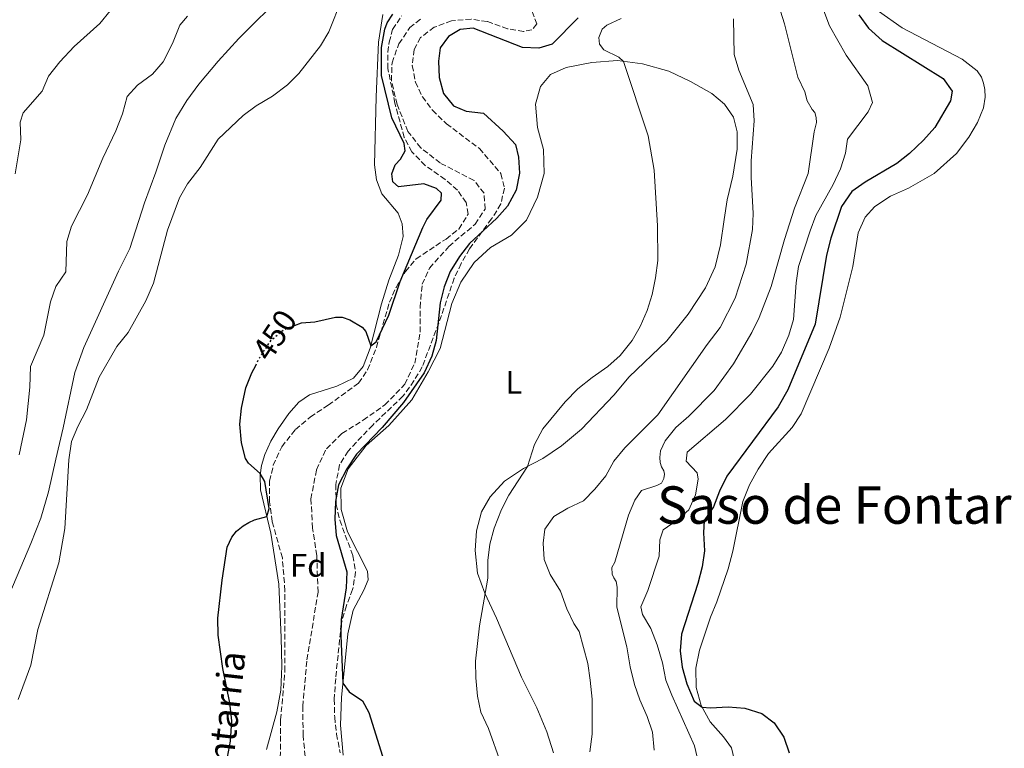
# Model space of a CAD drawing. Units: metres. Extents: x 641703 to 645166, y 4722943 to 4725326.
# Drawn here: x 642290 to 642592, y 4724434 to 4724658 of the extents above; entities that cross this region are included whole.
import ezdxf
from ezdxf.enums import TextEntityAlignment as Align

# ---------------------------------------------------------------- set-up
doc = ezdxf.new("R2010")
doc.units = ezdxf.units.M
doc.header["$MEASUREMENT"] = 0
doc.linetypes.add('DGN Style 3', pattern=[2.435891, 1.739922, -0.695969])
doc.linetypes.add('DGN Style 5', pattern=[1.217945, 0.521977, -0.695969])
for name, color, linetype, lineweight in [('Barranco lineal', 142, 'DGN Style 3', 13), ('Cota de curva de nivel directora', 7, 'Continuous', 0), ('Curva de nivel directora', 30, 'Continuous', 30), ('Curva de nivel directora no vista', 30, 'DGN Style 5', 30), ('Curva de nivel intermedia', 30, 'Continuous', 0), ('Etiqueta de uso rústico', 92, 'Continuous', 0), ('Etiqueta de zona arbolada', 92, 'Continuous', 0), ('Línea de cambio de uso (parcela vista)', 92, 'Continuous', 0), ('Texto de arroyo-regatas y barrancos', 142, 'Continuous', 0), ('Texto de Área (paraje) menor', 7, 'Continuous', 0), ('Zona arbolada', 92, 'DGN Style 3', 0)]:
    doc.layers.add(name, color=color, linetype=linetype, lineweight=lineweight)
doc.styles.add('Style-Arial', font='arial.ttf')

msp = doc.modelspace()

# ---------------------------------------------------------------- linework, layer by layer
at = {"layer": 'Barranco lineal', "color": 142, "linetype": 'DGN Style 3', "lineweight": 13}
msp.add_polyline3d([(642377.53, 4724429.35, 445.91), (642376.75, 4724438.17, 446), (642376.61, 4724447.17, 446.13), (642377.91, 4724461.52, 446.18), (642381.31, 4724482.28, 446.18), (642380.92, 4724493.55, 446.18), (642379.65, 4724502.01, 446.18), (642379.12, 4724510.97, 446.18), (642380.83, 4724519.97, 446.18), (642383.88, 4724526.43, 446.18), (642388.67, 4724531.15, 446.22), (642395.2, 4724535.19, 446.27), (642401.9, 4724539.9, 446.31), (642407.97, 4724546.24, 446.4), (642411.06, 4724552.71, 446.44), (642412.72, 4724562.27, 446.49), (642412.71, 4724569.89, 446.53), (642413.34, 4724577, 446.53), (642415.6, 4724582, 446.62), (642421.56, 4724588.65, 446.76), (642429.64, 4724595.48, 446.84), (642432.69, 4724600.13, 446.8), (642432.4, 4724604.99, 446.8), (642429.29, 4724608.91, 446.8), (642418.89, 4724614.31, 446.8), (642412.93, 4724618.97, 446.8), (642408.95, 4724624.02, 446.8), (642405.63, 4724632.33, 446.84), (642403.89, 4724639.57, 446.89), (642404.08, 4724645.14, 446.93), (642406.19, 4724650.99, 447.02), (642409.52, 4724655.94, 447.07), (642413.12, 4724658.76, 447.15)], dxfattribs=at)
at = {"layer": 'Curva de nivel directora', "color": 30, "linetype": 'Continuous', "lineweight": 30, "flags": 128}
for points, elevation in [([(642374.08, 4724564.34), (642376.24, 4724565.14), (642380.32, 4724565.41), (642386.68, 4724566.91), (642388.76, 4724566.86), (642391.06, 4724566.08), (642394.9, 4724563.83), (642396.04, 4724562.52), (642397.52, 4724558.08), (642399.18, 4724559.27), (642403.05, 4724567.52), (642406.53, 4724577.81), (642413.54, 4724594.49), (642414.82, 4724596.91), (642419.21, 4724602.86), (642419.33, 4724604.99), (642417.8, 4724606.44), (642413.85, 4724607.89), (642406.09, 4724606.97), (642404.33, 4724608.55), (642404.01, 4724610.96), (642405.08, 4724613.76), (642406.71, 4724615.52), (642408.07, 4724618.01), (642407.77, 4724620.31), (642404.03, 4724628.19), (642400.84, 4724641.23), (642400.8, 4724649.86), (642401.83, 4724655.46), (642402.58, 4724657.39), (642404.27, 4724660.07)], 450), ([(642461.34, 4724658.99), (642453.28, 4724650.86), (642449.2, 4724649.58), (642444.19, 4724649.82), (642429.03, 4724655.82), (642425.03, 4724655.42), (642421.45, 4724653.24), (642418.9, 4724649.71), (642418.32, 4724645.62), (642418.57, 4724640.63), (642419.92, 4724635.7), (642422.99, 4724631.92), (642426.83, 4724630.22), (642432.17, 4724629.65), (642438.29, 4724624.12), (642442, 4724620.02), (642443.02, 4724616.13), (642443.24, 4724611.13), (642442.3, 4724605.92), (642439.6, 4724601.08), (642436.27, 4724597.35), (642427.94, 4724589.5), (642424.81, 4724585.57), (642421.92, 4724580.93), (642420.16, 4724576.25), (642418.89, 4724571.34), (642417.65, 4724559.73), (642416.3, 4724554.92), (642413.96, 4724549.76), (642407.64, 4724540.62), (642401.02, 4724532.92), (642393.16, 4724524.72), (642390.13, 4724520.24), (642387.62, 4724515.29), (642386.72, 4724510.15), (642386.5, 4724504.72), (642386.86, 4724499.74), (642390.21, 4724488.58), (642389.94, 4724483.58), (642388.46, 4724473.9), (642388.28, 4724468.91), (642388.98, 4724454.29), (642390.87, 4724451.68), (642394.98, 4724448.83), (642396.98, 4724445.3), (642403.17, 4724425.29)], 450), ([(642547.67, 4724659.85), (642550.63, 4724655.82), (642554.79, 4724651.95), (642573.59, 4724640.34), (642576.4, 4724636.41), (642575.88, 4724633.43), (642571.08, 4724625.18), (642567.58, 4724621.32), (642563.26, 4724617.27), (642559.34, 4724614.17), (642549.64, 4724608.43), (642545.54, 4724605.58), (642542.33, 4724600.93), (642539.04, 4724591.21), (642537.73, 4724585.96), (642534.27, 4724564.75), (642525.85, 4724544.55), (642522.87, 4724539.34), (642507.07, 4724518.01), (642504.78, 4724513.33), (642503, 4724508.5), (642500.12, 4724504.29), (642499.83, 4724500.51), (642500.23, 4724495.05), (642499.46, 4724490.11), (642498.12, 4724484.99), (642493.11, 4724469.38), (642492.7, 4724464.23), (642493.35, 4724459.27), (642494.79, 4724454.05), (642497.04, 4724448.73), (642499.43, 4724446.95), (642502.07, 4724446.69), (642507.49, 4724447.06), (642512.57, 4724446.58), (642517.79, 4724444.99), (642521.65, 4724442.05), (642524.62, 4724437.65), (642526.19, 4724432.9)], 475), ([(642353.49, 4724431.51), (642354.38, 4724436.43), (642354.75, 4724442.71), (642354.22, 4724448.27), (642352.03, 4724458.82), (642350.54, 4724469.1), (642350.44, 4724474.26), (642351.78, 4724486.03), (642353.33, 4724496.15), (642354.8, 4724499.24), (642356.26, 4724501.07), (642358.29, 4724502.75), (642360.07, 4724503.75), (642361.74, 4724504.54), (642365.61, 4724505.52), (642366.24, 4724508.03), (642364.98, 4724516.35), (642363.54, 4724518.75), (642359.94, 4724521.94), (642358.99, 4724523.41), (642357.76, 4724528.26), (642357.27, 4724533.94), (642357.75, 4724538.91), (642359.15, 4724545.12), (642360.97, 4724549.77), (642362.14, 4724552.06)], 450)]:
    msp.add_lwpolyline(points, dxfattribs=dict(at, elevation=elevation))
at = {"layer": 'Curva de nivel directora no vista', "color": 30, "linetype": 'DGN Style 5', "lineweight": 30, "elevation": 450, "flags": 128}
msp.add_lwpolyline([(642362.14, 4724552.06), (642363.36, 4724554.45), (642366.88, 4724559.79), (642369.96, 4724562.45), (642371.54, 4724563.41), (642374.08, 4724564.34)], dxfattribs=at)
at = {"layer": 'Curva de nivel intermedia', "color": 30, "linetype": 'Continuous', "lineweight": 0, "flags": 128}
for points, elevation in [([(642519.48, 4724674.09), (642524.84, 4724657.09), (642528.87, 4724640.74), (642531.04, 4724636.23), (642531.79, 4724633.43), (642533.26, 4724630.77), (642534.13, 4724629.87), (642534.56, 4724628.33), (642534.6, 4724626.75), (642533.92, 4724623.85), (642532.07, 4724611.07), (642527.87, 4724600.44), (642524.76, 4724590.78), (642520.66, 4724576.27), (642516.96, 4724566.79), (642514.72, 4724562.13), (642509.06, 4724552.53), (642503.15, 4724544.37), (642495.41, 4724536.46), (642491.39, 4724532.93), (642488.14, 4724528.85), (642486.63, 4724525.8), (642486.41, 4724523.68), (642486.56, 4724522.16), (642486.93, 4724520.82), (642487.63, 4724519.66), (642487.89, 4724518.62), (642487.73, 4724517.27), (642486.94, 4724515.84), (642485.5, 4724515.07), (642480.84, 4724513.53), (642478.76, 4724510.57), (642476.84, 4724505.95), (642472.61, 4724491.48), (642471.69, 4724489.89), (642471.78, 4724487.85), (642472.27, 4724486.73), (642473.05, 4724485.62), (642473.33, 4724483.84), (642473.27, 4724477.7), (642476.3, 4724465.5), (642477.36, 4724459.31), (642478.69, 4724453.92), (642480.27, 4724449.18), (642482.53, 4724444), (642484.17, 4724439.28), (642484.7, 4724433.7)], 465), ([(642533.13, 4724671.25), (642538.59, 4724656.53), (642543.72, 4724647.52), (642550.48, 4724638.07), (642551.9, 4724632.89), (642550.53, 4724630), (642544.19, 4724621.66), (642543.57, 4724617.3), (642542.03, 4724612.55), (642539.81, 4724607.72), (642534.43, 4724598.14), (642532.7, 4724593.45), (642529.11, 4724582.43), (642528.34, 4724577.49), (642527.61, 4724566.12), (642526.08, 4724561.36), (642523.83, 4724556.09), (642521.17, 4724551.86), (642514.32, 4724543.18), (642506.62, 4724535.42), (642494.81, 4724525.36)], 470), ([(642289.08, 4724449.29), (642292.98, 4724459.89), (642295.11, 4724470.78), (642301.56, 4724491.28), (642303.42, 4724501.84), (642304.63, 4724522.96), (642305.45, 4724528.61), (642307.4, 4724533.22), (642310.12, 4724538.42), (642313.99, 4724548.41), (642319.46, 4724557.84), (642322.87, 4724562.13), (642328.39, 4724571.95), (642330.68, 4724577.3), (642335.02, 4724593.66), (642338.66, 4724603.56), (642341.18, 4724607.88), (642345.1, 4724612.97), (642350.61, 4724621.63), (642358.28, 4724628.95), (642362.31, 4724631.91), (642367.31, 4724634.89), (642371.87, 4724638.31), (642375.4, 4724641.85), (642382.11, 4724650.33), (642384.63, 4724654.65), (642388.67, 4724664.85)], 455), ([(642288.19, 4724611.02), (642289.85, 4724621.44), (642289.71, 4724626.83), (642290.57, 4724629.78), (642296.42, 4724636.45), (642298.41, 4724641.05), (642301.92, 4724645.4), (642306.28, 4724650.15), (642314.2, 4724657.24), (642317.33, 4724661.15)], 465), ([(642289.35, 4724524.5), (642291.65, 4724535.31), (642292.63, 4724545.38), (642292.84, 4724551.71), (642296.99, 4724561.35), (642299.02, 4724571.56), (642300.68, 4724576.28), (642303.69, 4724580.86), (642304, 4724590.13), (642305.52, 4724594.89), (642310.44, 4724604.49), (642315.09, 4724615.83), (642319.12, 4724624.19), (642321.13, 4724629.44), (642322.64, 4724634.8), (642325.73, 4724638.3), (642330.35, 4724641.67), (642333.67, 4724645.42), (642336.52, 4724651.06), (642338.79, 4724656.7), (642341.14, 4724659.48)], 460), ([(642474.57, 4724658.76), (642470.17, 4724656.69), (642468.74, 4724655.43), (642467.65, 4724652.87), (642467.85, 4724650.89), (642469.23, 4724649.16), (642473.81, 4724646.88), (642475.24, 4724645.55), (642482.9, 4724622.66), (642484.73, 4724612.12), (642485.69, 4724594.96), (642485.84, 4724584.27), (642485.08, 4724578.94), (642484.11, 4724573.87), (642482.56, 4724568.9), (642480.45, 4724564.02), (642477.94, 4724559.7), (642474.21, 4724555.08), (642470.47, 4724551.76), (642465.59, 4724548.35), (642461.27, 4724544.84), (642457.36, 4724540.88), (642450.5, 4724532.57), (642447.9, 4724527.72), (642445.79, 4724520.95), (642440.05, 4724512.17), (642437.73, 4724507.74), (642435.45, 4724501.98), (642434.18, 4724497.1), (642433.59, 4724492.04), (642433.51, 4724486.59), (642430.99, 4724471.89), (642429.77, 4724461.06), (642429.8, 4724455.91), (642430.35, 4724450.3), (642431.43, 4724445.42), (642433.7, 4724440.32), (642437.5, 4724429.71)], 455), ([(642509.1, 4724658.62), (642509.3, 4724647.68), (642510.77, 4724642.9), (642515.13, 4724632.27), (642515.47, 4724627.28), (642514.58, 4724614.94), (642514.53, 4724609.94), (642515.12, 4724598.82), (642514.94, 4724593.82), (642513.04, 4724583.18), (642509.57, 4724572.7), (642504.99, 4724563.75), (642500.96, 4724558.47), (642485.86, 4724536.81), (642475.72, 4724526.68), (642472.32, 4724522.64), (642469.84, 4724518.04), (642466.48, 4724513.95), (642462.99, 4724510.37), (642458.13, 4724508.11), (642453.81, 4724505.62), (642451.04, 4724501.72), (642450.52, 4724497.39), (642450.88, 4724492.32), (642452.73, 4724487.68), (642455.91, 4724482.56), (642457.8, 4724477.18), (642459.98, 4724472.68), (642461.6, 4724470.2), (642464.28, 4724460.32), (642465.06, 4724455.23), (642465.61, 4724449.33), (642465.68, 4724438.57), (642464.9, 4724433.23)], 460), ([(642494.81, 4724525.36), (642494.55, 4724522.57), (642497.94, 4724518.97), (642498.29, 4724517.03), (642497.45, 4724512.28), (642495.34, 4724507.58), (642491.77, 4724504.41), (642487.49, 4724501.49), (642486.46, 4724498.35), (642486.24, 4724493.35), (642482.8, 4724482.76), (642480.61, 4724477.76), (642481.16, 4724475.4), (642483.68, 4724471.08), (642485.64, 4724466.06), (642487.28, 4724460.6), (642488.32, 4724455.24), (642490.11, 4724450.58), (642497.15, 4724435.05), (642498.33, 4724429.75), (642498.55, 4724424.75), (642497.82, 4724419.62), (642497.3087, 4724417.1662)], 470)]:
    msp.add_lwpolyline(points, dxfattribs=dict(at, elevation=elevation))
at = {"layer": 'Línea de cambio de uso (parcela vista)', "color": 92, "linetype": 'Continuous', "lineweight": 0}
for points in [[(642255.6235, 4724417.1662, 457.6555), (642266.35, 4724436.36, 457.17), (642271.25, 4724446.1, 456.93), (642292.92, 4724497.29, 456.11), (642296, 4724505.1, 455.86), (642298.36, 4724513.11, 455.46), (642300.62, 4724523.17, 455.24), (642302.95, 4724532.85, 455.29), (642306.51, 4724549.85, 455.77), (642309.26, 4724557.57, 456.06), (642319.96, 4724581.02, 456.75), (642323.45, 4724588.04, 456.57), (642327.98, 4724602.1, 456.19), (642331.4, 4724611.5, 456.26), (642334.14, 4724619.77, 456.77), (642337.59, 4724628.03, 456.95), (642340.93, 4724633.52, 456.97), (642344.66, 4724638.51, 456.99), (642350.6, 4724645.64, 457.44), (642356.99, 4724652.62, 457.77), (642370.99, 4724666.7, 457.52)], [(642401.26, 4724659.94, 453.73), (642399.94, 4724651.46, 453.62), (642399.19, 4724634.7, 453.19), (642398.7, 4724613.7, 452.18), (642399.29, 4724609.08, 451.82), (642400.93, 4724604.78, 451.49), (642405.96, 4724598.87, 451.05), (642407.23, 4724595.59, 450.98), (642407.47, 4724591.67, 450.98), (642406.07, 4724585.96, 450.89), (642403.05, 4724578.29, 450.89), (642400.81, 4724570.97, 450.71), (642397.33, 4724557.35, 449.96), (642395.17, 4724551.71, 449.49), (642392.19, 4724548.1, 449.23), (642387.07, 4724545.65, 448.96), (642378.64, 4724542.96, 448.12), (642375.45, 4724540.75, 448.12), (642372.31, 4724537.26, 448.23), (642369.05, 4724532.58, 448.5), (642366.79, 4724528.7, 448.96), (642364.96, 4724524.65, 449.27), (642363.91, 4724521.21, 449.65), (642363.46, 4724518.26, 450.07), (642363.62, 4724513.81, 450.36), (642366.82, 4724500.46, 449.78), (642369.27, 4724484.75, 448.5), (642370.02, 4724468.35, 447.92), (642370.21, 4724459.52, 447.85), (642369.83, 4724452.18, 448.01), (642368.64, 4724445.51, 448.3), (642365.49, 4724433.93, 449.34)], [(642553.73, 4724660.97, 477.26), (642560.96, 4724655.85, 477.19), (642579.47, 4724646.26, 476.86), (642584.05, 4724642.68, 476.68), (642585.36, 4724640.75, 476.59), (642585.99, 4724638.85, 476.48), (642586.41, 4724636.94, 476.46), (642586.48, 4724634.51, 476.44), (642586, 4724631.31, 476.46), (642584.12, 4724626.78, 476.68), (642581.46, 4724622.25, 476.75), (642577.69, 4724617.21, 476.86), (642570.88, 4724611.03, 476.84), (642562.93, 4724606.56, 476.73), (642557.37, 4724604.13, 476.7), (642552.59, 4724600.95, 476.77), (642549.56, 4724597.61, 476.77), (642547.42, 4724592.79, 476.75), (642545.77, 4724582.43, 476.77), (642541.9, 4724566.9, 476.82), (642538.53, 4724557.3, 476.66), (642529.92, 4724537.2, 476.48), (642527.13, 4724532.9, 476.39), (642519.83, 4724524.91, 476.24), (642516.66, 4724520.15, 476.19), (642514.01, 4724515.32, 476.04), (642512.01, 4724510.22, 476), (642508.86, 4724494.9, 475.86), (642507.44, 4724489.49, 475.86), (642503.95, 4724479.31, 475.88), (642502, 4724474.57, 475.8), (642498.7, 4724464.44, 475.75), (642497.51, 4724458.91, 475.53), (642497.64, 4724452.98, 475.37), (642499.16, 4724447.43, 475.04), (642501.95, 4724442.44, 474.62), (642506.02, 4724437.81, 474.2), (642508.5, 4724434.42, 474.16), (642509.7, 4724429.21, 474.07)], [(642453.78, 4724432.85, 457.14), (642451.7, 4724439.38, 456.85), (642448.57, 4724446.74, 456.65), (642443.93, 4724456.17, 456.36), (642436.17, 4724474.28, 455.7), (642432.59, 4724481.97, 454.99), (642430.39, 4724488.19, 454.28), (642429.67, 4724495.1, 453.88), (642430.04, 4724501.18, 453.68), (642431.56, 4724506.99, 453.66), (642434.22, 4724511.6, 453.72), (642438.67, 4724516.39, 454.15), (642444.55, 4724520.31, 454.81), (642450.51, 4724523.38, 455.72), (642456.24, 4724527.32, 456.14), (642462.37, 4724532.47, 456.45), (642472.28, 4724542.94, 456.21), (642477.03, 4724548.55, 455.9), (642488.57, 4724559.56, 456.3), (642495.13, 4724567.78, 456.61), (642500.46, 4724575.9, 456.92), (642503.43, 4724582.38, 457.25), (642505.15, 4724589.11, 457.27), (642506.2, 4724596.94, 457.18), (642507.2, 4724602.97, 457.62), (642508.92, 4724610.28, 458.4), (642510.19, 4724618.58, 458.8), (642510.19, 4724623.87, 458.95), (642509.15, 4724628.39, 458.8), (642506.3, 4724632.42, 458.29), (642502.45, 4724635.69, 457.74), (642495.89, 4724639.42, 456.74), (642489.19, 4724642.6, 456.18), (642481.07, 4724644.79, 455.48), (642473.42, 4724645.79, 454.85), (642465.57, 4724645.21, 454.26), (642457.62, 4724643.72, 453.79), (642452.79, 4724641.5, 453.44), (642449.75, 4724637.83, 453.28), (642448.25, 4724632.45, 453.3), (642448.81, 4724625.18, 453.24), (642450.64, 4724618.43, 453.33), (642450.86, 4724611.11, 453.3), (642448.79, 4724603.83, 453.19), (642445.44, 4724596.69, 452.82), (642440.78, 4724592.09, 452.37), (642434.35, 4724588.32, 452.02), (642429.35, 4724583.72, 451.77), (642425.25, 4724577.66, 451.66), (642422.44, 4724571.11, 451.42), (642418.85, 4724557.26, 450.89), (642415.22, 4724550.08, 450.47), (642410.17, 4724541.47, 450.31), (642403.1, 4724533.58, 450.25), (642396.16, 4724527.39, 450.09), (642390.54, 4724520.26, 450.13), (642388.31, 4724514.27, 450.25), (642388.4, 4724507.68, 450.64), (642390.38, 4724500.85, 451.15), (642396.48, 4724488.71, 451.62), (642396.7, 4724486.05, 451.55), (642395.42, 4724482.91, 451.46), (642392.13, 4724476.78, 451.02), (642390.5, 4724469.43, 450.69), (642388.54, 4724449.9, 449.8), (642388.26, 4724441.4, 449.03), (642389.03, 4724432.14, 448.76)]]:
    msp.add_polyline3d(points, dxfattribs=at)
at = {"layer": 'Zona arbolada', "color": 92, "linetype": 'DGN Style 3', "lineweight": 0}
for points in [[(642369.71, 4724431.46, 449.9), (642369.81, 4724443.01, 450.59), (642371.1, 4724457.97, 450.56), (642371.14, 4724482.75, 450.43), (642370.33, 4724492.86, 450.47), (642367.19, 4724504, 450.87), (642366.42, 4724510.12, 451.1), (642366.39, 4724516.47, 451.01), (642367.55, 4724521.31, 450.64), (642370.14, 4724527.04, 450.48), (642374.4, 4724532.34, 450.06), (642378.95, 4724536.18, 449.99), (642384.47, 4724539.8, 449.94), (642393.79, 4724546.58, 449.99), (642396.57, 4724550.72, 450.29), (642399.26, 4724557.59, 450.43), (642403.26, 4724571.48, 451.23), (642405.31, 4724576.04, 451.18), (642408.18, 4724580.95, 451.23), (642411.49, 4724584.83, 451.32), (642420.69, 4724590.93, 451.45), (642424.61, 4724594, 451.62), (642427.5, 4724598.59, 451.63), (642426.89, 4724602.13, 451.58), (642424.18, 4724605.99, 451.49), (642420.37, 4724609.26, 451.27), (642414.27, 4724613.53, 451.05), (642410.2, 4724617.79, 450.96), (642407.81, 4724622.19, 451.1), (642404.97, 4724632.72, 451.64), (642402.78, 4724643.38, 451.98), (642402.8, 4724648.37, 452.02), (642403.22, 4724651.51, 452.03), (642404.25, 4724655.42, 452.03), (642407.03, 4724659.58, 451.98)], [(642366.39, 4724516.47, 451.01), (642367.55, 4724521.31, 450.64), (642370.14, 4724527.04, 450.48), (642374.4, 4724532.34, 450.06), (642378.95, 4724536.18, 449.99), (642384.47, 4724539.8, 449.94), (642393.79, 4724546.58, 449.99), (642396.57, 4724550.72, 450.29), (642399.26, 4724557.59, 450.43), (642403.26, 4724571.48, 451.23), (642405.31, 4724576.04, 451.18), (642408.18, 4724580.95, 451.23), (642411.49, 4724584.83, 451.32), (642420.69, 4724590.93, 451.45), (642424.61, 4724594, 451.62), (642427.5, 4724598.59, 451.63), (642426.89, 4724602.13, 451.58), (642424.18, 4724605.99, 451.49), (642420.37, 4724609.26, 451.27), (642414.27, 4724613.53, 451.05), (642410.2, 4724617.79, 450.96), (642407.81, 4724622.19, 451.1), (642404.97, 4724632.72, 451.64), (642402.78, 4724643.38, 451.98), (642402.8, 4724648.37, 452.02), (642403.22, 4724651.51, 452.03), (642404.25, 4724655.42, 452.03), (642407.03, 4724659.58, 451.98)], [(642447.18, 4724660.92, 450.92), (642448.59, 4724657.07, 450.92), (642447.09, 4724655.24, 450.83), (642444.55, 4724654.78, 450.74), (642439.63, 4724655.61, 450.59), (642433.36, 4724657.83, 450.56), (642428.43, 4724658.56, 450.3), (642422.37, 4724658.08, 450.17), (642417.08, 4724656.05, 450.12), (642412.8, 4724652.9, 449.94), (642410.88, 4724649.22, 449.9), (642410.31, 4724644.25, 449.86), (642411.25, 4724639.19, 449.9), (642413.41, 4724634.68, 450.03), (642416.51, 4724630.51, 450.31), (642420.83, 4724626.4, 450.37), (642430.93, 4724618.72, 450.7), (642437.59, 4724611.03, 451.35), (642438.63, 4724606.57, 451.54), (642437.55, 4724601.7, 451.67), (642434.72, 4724597.17, 451.67), (642427.93, 4724587.89, 451.54), (642425.31, 4724583.38, 451.45), (642423.19, 4724578.85, 451.39), (642419.28, 4724567.37, 450.65), (642413.36, 4724551.6, 450.43), (642410.82, 4724547.3, 450.39), (642407.43, 4724542.56, 450.35), (642398.14, 4724533.7, 450.56), (642390.54, 4724525.68, 450.92), (642387.91, 4724521.43, 450.98), (642386.77, 4724515.44, 451.18), (642386.89, 4724509.27, 451.45), (642388.02, 4724504.4, 451.66), (642392.03, 4724493.5, 451.67), (642392.87, 4724488.56, 451.67), (642391.96, 4724483.11, 451.63), (642390.04, 4724478.16, 451.45), (642388.43, 4724472.56, 451.32), (642386.74, 4724455.73, 450.34), (642386.31, 4724449.38, 450.25), (642386.43, 4724443.88, 450.03), (642387.01, 4724438.64, 449.63), (642388.09, 4724432.88, 449.59)], [(642447.18, 4724660.92, 450.92), (642448.59, 4724657.07, 450.92), (642447.09, 4724655.24, 450.83), (642444.55, 4724654.78, 450.74), (642439.63, 4724655.61, 450.59), (642433.36, 4724657.83, 450.56), (642428.43, 4724658.56, 450.3), (642422.37, 4724658.08, 450.17), (642417.08, 4724656.05, 450.12), (642412.8, 4724652.9, 449.94), (642410.88, 4724649.22, 449.9), (642410.31, 4724644.25, 449.86), (642411.25, 4724639.19, 449.9), (642413.41, 4724634.68, 450.03), (642416.51, 4724630.51, 450.31), (642420.83, 4724626.4, 450.37), (642430.93, 4724618.72, 450.7), (642437.59, 4724611.03, 451.35), (642438.63, 4724606.57, 451.54), (642437.55, 4724601.7, 451.67), (642434.72, 4724597.17, 451.67), (642427.93, 4724587.89, 451.54), (642425.31, 4724583.38, 451.45), (642423.19, 4724578.85, 451.39), (642419.28, 4724567.37, 450.65), (642413.36, 4724551.6, 450.43), (642410.82, 4724547.3, 450.39), (642407.43, 4724542.56, 450.35), (642398.14, 4724533.7, 450.56), (642390.54, 4724525.68, 450.92), (642387.91, 4724521.43, 450.98), (642386.77, 4724515.44, 451.18), (642386.89, 4724509.27, 451.45), (642388.02, 4724504.4, 451.66), (642392.03, 4724493.5, 451.67), (642392.87, 4724488.56, 451.67), (642391.96, 4724483.11, 451.63), (642390.04, 4724478.16, 451.45), (642388.43, 4724472.56, 451.32), (642386.74, 4724455.73, 450.34), (642386.31, 4724449.38, 450.25), (642386.43, 4724443.88, 450.03), (642387.01, 4724438.64, 449.63), (642388.09, 4724432.88, 449.59)], [(642371.7803, 4724417.1662, 449.6962), (642370.06, 4724424.8, 449.9), (642369.71, 4724431.46, 449.9), (642369.81, 4724443.01, 450.59), (642371.1, 4724457.97, 450.56), (642371.14, 4724482.75, 450.43), (642370.33, 4724492.86, 450.47), (642367.19, 4724504, 450.87), (642366.42, 4724510.12, 451.1), (642366.39, 4724516.47, 451.01)]]:
    msp.add_polyline3d(points, dxfattribs=at)

# ---------------------------------------------------------------- texts
at = {"layer": 'Cota de curva de nivel directora', "color": 7, "linetype": 'Continuous', "lineweight": 0, "style": 'Style-Arial'}
msp.add_text('450', height=7, rotation=56.60809, dxfattribs=at).set_placement((642367.9458, 4724561.4039, 450), align=Align.MIDDLE_CENTER)
at = {"layer": 'Etiqueta de uso rústico', "color": 92, "linetype": 'Continuous', "lineweight": 0, "style": 'Style-Arial'}
msp.add_text('L', height=7, dxfattribs=at).set_placement((642441.5414, 4724546.86, 453.27), align=Align.MIDDLE_CENTER)
at = {"layer": 'Etiqueta de zona arbolada', "color": 92, "linetype": 'Continuous', "lineweight": 0, "style": 'Style-Arial'}
msp.add_text('Fd', height=7, dxfattribs=at).set_placement((642378.2874, 4724490.54, 446.98), align=Align.MIDDLE_CENTER)
at = {"layer": 'Texto de arroyo-regatas y barrancos', "color": 142, "linetype": 'Continuous', "lineweight": 0, "style": 'Style-Arial'}
msp.add_text('Barranco de Fontarria', height=8, rotation=83.575, dxfattribs=at).set_placement((642346.57, 4724352.71, 448.73))
at = {"layer": 'Texto de Área (paraje) menor', "color": 7, "linetype": 'Continuous', "lineweight": 0, "style": 'Style-Arial'}
msp.add_text('Saso de Fontaria', height=11.5, dxfattribs=at).set_placement((642546.6916, 4724509.09, 475.99), align=Align.MIDDLE_CENTER)

doc.saveas('drawing.dxf')
